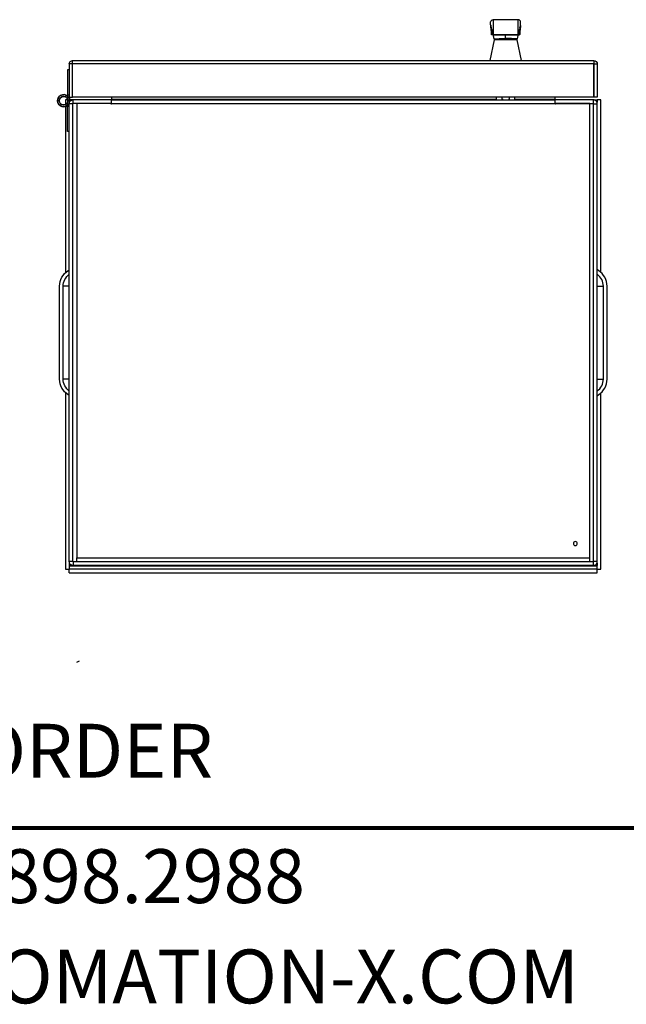
# Model space of a CAD drawing. Units: inches. Extents: x 0.3 to 10.5, y 0.8 to 8.2.
# Drawn here: x 6.1 to 8.1, y 0.8 to 4.1 of the extents above; entities that cross this region are included whole.
import ezdxf

# ---------------------------------------------------------------- set-up
doc = ezdxf.new("R2010")
doc.units = ezdxf.units.IN
doc.header["$MEASUREMENT"] = 0
doc.layers.add('PDF_Geometry', color=7, linetype='Continuous')
doc.layers.add('PDF_Text', color=7, linetype='Continuous', true_color=0x69bd45)
doc.styles.add('PDF Arial', font='arial.ttf')

msp = doc.modelspace()

# ---------------------------------------------------------------- linework, layer by layer
at = {"layer": 'PDF_Geometry', "lineweight": 25}
for points in [[(7.781, 4.0329, 0.001659), (7.7813, 4.034, 0.013618), (7.7813, 4.0355), (7.7813, 4.0446, 0.414103), (7.7732, 4.0528), (7.6899, 4.0528), (7.6899, 4.0041), (7.6899, 4.002), (7.6874, 4.002), (7.6862, 4.002, -0.414767), (7.6842, 4.0042, 0.005166), (7.6843, 4.0062, 0.026772), (7.6843, 4.0116, 0.014994), (7.6838, 4.0178, 0.003723), (7.683, 4.0237, -0.002375), (7.6823, 4.0292, -0.014671), (7.6819, 4.0335, -0.009996), (7.6818, 4.0355), (7.6818, 4.0446, -0.414103), (7.6899, 4.0528)], [(7.7813, 4.034, -0.017184), (7.7809, 4.0296, -0.00316), (7.7803, 4.0245, 0.001845), (7.7795, 4.0188, 0.009368), (7.7789, 4.0132, 0.028996), (7.7787, 4.0074, 0.009276), (7.779, 4.004, -0.416096), (7.7766, 4.002), (7.7757, 4.002), (7.7728, 4.0022), (7.7723, 4.0005), (7.7699, 3.9894, 0.007145), (7.7681, 3.9895, 0.001237), (7.762, 3.9896, -0.000822), (7.7566, 3.9897, 0.000232), (7.7445, 3.9899, 0.001049), (7.7316, 3.9901)], [(7.6932, 3.9894), (7.6932, 3.9894, 0.008362), (7.6908, 4.0007), (7.6904, 4.002)], [(7.7844, 3.9167), (7.7701, 3.9861, 0.358637), (7.7679, 3.9878), (7.7662, 3.9878), (7.7604, 3.9878), (7.7552, 3.9878), (7.7437, 3.9878), (7.7316, 3.9878), (7.7185, 3.9878), (7.7108, 3.9878), (7.7017, 3.9878), (7.6963, 3.9878), (7.6952, 3.9878, 0.35353), (7.693, 3.9861), (7.6787, 3.9167)], [(7.6943, 3.9894, 0.00139), (7.7, 3.9896, -0.000668), (7.7096, 3.9898, 0.000631), (7.7176, 3.9899, -0.000282), (7.7271, 3.9901, -0.000033), (7.7308, 3.9901)], [(6.281, 3.9057), (6.281, 3.7948), (6.2912, 3.7948), (6.2912, 3.9057), (6.281, 3.9057, -0.414399), (6.292, 3.9167)], [(6.292, 3.9065), (6.292, 3.9167), (8.0253, 3.9167, -0.414399), (8.0363, 3.9057), (8.0363, 3.7948), (8.0261, 3.7948), (8.0261, 3.9057), (8.0363, 3.9057)], [(6.2817, 3.7777), (6.2818, 3.7791), (6.282, 3.7812), (6.276, 3.7819, 3.93411), (6.2682, 3.7708), (6.2709, 3.7654, -3.952445), (6.282, 3.7812)], [(6.281, 3.681), (6.2749, 3.681), (6.2749, 3.7643, -0.030811), (6.276, 3.7819)], [(6.281, 2.2516), (6.281, 3.7736, -0.414263), (6.294, 3.7866), (6.282, 3.7866)], [(8.0363, 2.2386), (8.0363, 2.2516), (8.0363, 3.7736, 0.414442), (8.0233, 3.7866), (8.0355, 3.7866)], [(8.0363, 2.2362), (8.0363, 2.2386), (8.0233, 2.2386, 0.414442), (8.0363, 2.2516), (8.0241, 2.2516), (8.0241, 3.7736), (8.0363, 3.7736)], [(6.281, 2.7996, 0.258293), (6.2772, 2.8065, -0.258801), (6.2485, 2.8582), (6.2485, 3.167, -0.258972), (6.2772, 3.2187, 0.258293), (6.281, 3.2256)], [(8.0363, 2.7996, -0.258933), (8.0401, 2.8065, 0.258732), (8.0688, 2.8582), (8.0688, 3.167, 0.258647), (8.0401, 3.2187, -0.258293), (8.0363, 3.2256)], [(6.281, 2.8186, -0.241694), (6.2607, 2.8582), (6.2607, 3.167, -0.241627), (6.281, 3.2066)], [(8.0363, 2.8186, 0.241486), (8.0566, 2.8582), (8.0566, 3.167, 0.241419), (8.0363, 3.2066)], [(8.0233, 2.2386), (8.0233, 2.2508), (6.294, 2.2508), (6.294, 2.2386, -0.414263), (6.281, 2.2516), (6.281, 2.2386), (6.281, 2.2362)]]:
    msp.add_lwpolyline(points, format="xyb", dxfattribs=at)
for points in [[(7.7732, 4.0041), (7.7732, 4.0528)], [(7.6899, 4.002), (7.7732, 4.002), (7.7732, 4.0041)], [(7.6899, 4.0041), (7.7732, 4.0041)], [(7.7316, 3.9879), (7.7316, 3.9888), (7.7316, 3.9901), (7.7316, 4.0017)], [(7.695, 3.9878), (7.7242, 3.9878)], [(7.7301, 3.9878), (7.7681, 3.9878)], [(7.7699, 3.9894), (7.7699, 3.9894)], [(6.292, 3.9057), (6.292, 3.9065)], [(8.0253, 3.7948), (8.0253, 3.9057), (6.292, 3.9057)], [(6.292, 3.7948), (6.292, 3.9057)], [(8.0253, 3.9167), (8.0253, 3.9065), (8.0253, 3.9057)], [(6.2749, 3.8862), (6.2749, 3.8029)], [(6.281, 3.8862), (6.2749, 3.8862)], [(6.2749, 3.8029), (6.281, 3.8029)], [(6.2758, 3.7866), (6.2688, 3.7866), (6.2688, 3.7712)], [(6.2688, 3.7645), (6.2688, 3.2124)], [(6.281, 3.7643), (6.2749, 3.7643)], [(6.2932, 2.2516), (6.2932, 3.7736), (6.281, 3.7736)], [(8.0253, 3.7948), (6.292, 3.7948)], [(6.294, 3.7744), (6.294, 3.7866)], [(6.4212, 3.7866), (6.294, 3.7866)], [(6.4212, 3.7744), (6.294, 3.7744)], [(6.3062, 3.7744), (6.3062, 2.2638)], [(6.42, 3.7724), (6.42, 3.7744), (6.3062, 3.7744)], [(6.4212, 3.7724), (6.42, 3.7724)], [(6.4212, 3.7948), (6.4212, 3.7875)], [(6.4212, 3.7875), (6.4212, 3.7866)], [(6.4212, 3.7744), (6.4212, 3.7866), (7.8961, 3.7866)], [(6.4212, 3.7744), (6.4212, 3.7736), (6.4212, 3.7724)], [(7.8961, 3.7736), (6.4212, 3.7736)], [(7.7015, 3.7866), (7.7015, 3.7948)], [(7.7198, 3.7866), (7.7198, 3.7948)], [(7.7442, 3.7866), (7.7442, 3.7948)], [(7.7624, 3.7866), (7.7624, 3.7948)], [(7.8961, 3.7875), (7.8961, 3.7948)], [(7.8961, 3.7866), (7.8961, 3.7875)], [(7.8961, 3.7724), (7.8961, 3.7736), (7.8961, 3.7744), (7.8961, 3.7866)], [(7.8961, 3.7744), (8.0233, 3.7744), (8.0233, 3.7866)], [(8.0233, 3.7866), (7.8961, 3.7866)], [(7.8973, 3.7744), (7.8973, 3.7724), (7.8961, 3.7724)], [(8.0111, 3.7744), (7.8973, 3.7744)], [(8.0111, 2.2508), (8.0111, 2.2638), (8.0111, 3.7744)], [(8.0363, 3.7866), (8.0355, 3.7866)], [(8.0485, 3.7866), (8.0363, 3.7866)], [(8.0363, 3.7736), (8.0363, 3.7866)], [(8.0485, 3.2124), (8.0485, 3.7866)], [(6.2688, 2.8128), (6.2688, 2.2264)], [(8.0363, 2.2264), (8.0485, 2.2264), (8.0485, 2.8128)], [(6.3062, 2.2508), (6.3062, 2.2638), (8.0111, 2.2638)], [(6.2688, 2.2264), (6.281, 2.2264)], [(6.2932, 2.2516), (6.281, 2.2516)], [(8.0233, 2.2386), (6.294, 2.2386), (6.281, 2.2386)], [(8.0363, 2.2265), (8.0363, 2.2362), (6.281, 2.2362)], [(6.281, 2.2362), (6.281, 2.2265)], [(8.0363, 2.2264), (8.0363, 2.2265), (6.281, 2.2265)], [(6.281, 2.2265), (6.281, 2.2264)], [(8.0363, 2.2264), (6.281, 2.2264)], [(6.281, 2.2142), (8.0363, 2.2142), (8.0363, 2.2264)], [(6.281, 2.2142), (6.281, 2.2264)], [(6.2818, 2.2394), (6.2818, 2.2386)], [(8.0355, 2.2386), (8.0355, 2.2394)], [(6.314, 1.9213), (6.3049, 1.916)]]:
    msp.add_lwpolyline(points, dxfattribs=at)
at = {"layer": 'PDF_Geometry', "color": 2, "lineweight": 25, "true_color": 0xf6eb12}
msp.add_lwpolyline([(7.7766, 4.0041, 0.001646), (7.7775, 4.0041, 0.000964), (7.7789, 4.0042)], format="xyb", dxfattribs=at)
for points in [[(7.7701, 3.9861), (7.693, 3.9861)], [(6.2818, 3.7782), (6.2818, 3.7794)], [(7.7015, 3.7875), (6.4212, 3.7875)], [(7.723, 3.7875), (7.7198, 3.7875)], [(7.7442, 3.7875), (7.741, 3.7875)], [(7.8961, 3.7875), (7.7624, 3.7875)], [(8.0355, 3.7866), (8.0355, 3.7782)], [(6.281, 3.167), (6.2607, 3.167)], [(8.0363, 3.167), (8.0566, 3.167)], [(6.281, 2.8582), (6.2607, 2.8582)], [(8.0363, 2.8582), (8.0566, 2.8582)], [(6.2818, 2.2394), (6.2818, 2.2471)], [(6.2895, 2.2394), (6.2818, 2.2394)], [(8.0355, 2.2394), (8.0278, 2.2394)], [(8.0355, 2.2471), (8.0355, 2.2394)]]:
    msp.add_lwpolyline(points, dxfattribs=at)
at = {"layer": 'PDF_Geometry', "lineweight": 25}
for points in [[(6.2682, 3.7963), (6.2709, 3.8018, 3.951188), (6.2821, 3.786), (6.276, 3.7853, -3.950875)], [(7.9632, 2.3052, 0.414263), (7.9697, 2.3117, 0.415064), (7.9632, 2.3182, 0.415064), (7.9567, 2.3117, 0.414263)]]:
    msp.add_lwpolyline(points, format="xyb", close=True, dxfattribs=at)
at = {"layer": 'PDF_Geometry', "color": 250, "lineweight": 80, "true_color": 0x404042}
msp.add_lwpolyline([(5.5739, 1.3665), (8.945, 1.3665)], dxfattribs=at)
at = {"layer": 'PDF_Geometry', "lineweight": 25}
for centre, radius, start, end in [((7.6899, 4.03), 0.00807, 180.4429, 201.6518), ((7.7101, 4.0389), 0.0286, 189.7794, 191.9917), ((7.5096, 3.9779), 0.1809, 13.3524, 15.6697), ((7.952, 3.9779), 0.1795, 164.215, 166.5524), ((7.773, 4.03), 0.00836, 338.9896, 359.8358), ((7.6439, 4.0097), 0.0431, 358.5143, 0.3044), ((7.7975, 4.0097), 0.0214, 179.4039, 182.9831), ((6.4184, 3.8028), 0.1435, 179.9564, 186.9992), ((6.4227, 3.8032), 0.1417, 183.4041, 186.9519)]:
    msp.add_arc(centre, radius, start, end, dxfattribs=at)
at = {"layer": 'PDF_Geometry', "color": 2, "lineweight": 25, "true_color": 0xf6eb12}
msp.add_arc((7.691, 4.1406), 0.1365, 267.6427, 268.1151, dxfattribs=at)
at = {"layer": 'PDF_Geometry', "lineweight": 25}
for points in [[(7.6818, 4.0355), (7.6819, 4.0345), (7.6819, 4.0343), (7.682, 4.034)], [(7.6822, 4.0329), (7.6825, 4.0313), (7.6831, 4.0292), (7.6838, 4.0267)], [(7.7793, 4.0267), (7.78, 4.0292), (7.7806, 4.0313), (7.781, 4.0329)], [(7.7812, 4.034), (7.7813, 4.0349), (7.7813, 4.035), (7.7813, 4.0351)], [(7.6856, 4.0197), (7.6863, 4.0167), (7.687, 4.0133), (7.687, 4.0099)], [(7.6865, 4.0041), (7.6881, 4.0041), (7.689, 4.0041), (7.6899, 4.0041)], [(7.6865, 4.0041), (7.6866, 4.0033), (7.6867, 4.0029), (7.6867, 4.0029)], [(7.687, 4.0086), (7.6869, 4.0071), (7.6867, 4.0056), (7.6866, 4.0041)], [(7.6867, 4.0029), (7.687, 4.0022), (7.6872, 4.002), (7.6872, 4.002)], [(7.7732, 4.0041), (7.7741, 4.0041), (7.775, 4.0041), (7.7759, 4.0041)], [(7.7757, 4.002), (7.7763, 4.0026), (7.7765, 4.0029), (7.7765, 4.0029)], [(7.7761, 4.0099), (7.7762, 4.0133), (7.7768, 4.0167), (7.7775, 4.0197)], [(7.7766, 4.0041), (7.7764, 4.0056), (7.7762, 4.0071), (7.7762, 4.0086)], [(7.7765, 4.0029), (7.7766, 4.0037), (7.7766, 4.0041), (7.7766, 4.0041)], [(7.6932, 3.9894), (7.6935, 3.9894), (7.6937, 3.9894), (7.6943, 3.9894)], [(7.6932, 3.9894), (7.6936, 3.9886), (7.6937, 3.9884), (7.6939, 3.9883)], [(7.6939, 3.9883), (7.6947, 3.9878), (7.6949, 3.9878), (7.6952, 3.9878)], [(7.7679, 3.9878), (7.7688, 3.988), (7.7691, 3.9881), (7.7692, 3.9883)], [(7.7692, 3.9883), (7.7698, 3.989), (7.7698, 3.9892), (7.7699, 3.9894)]]:
    msp.add_open_spline(points, degree=3, dxfattribs=at)
at = {"layer": 'PDF_Geometry', "color": 2, "lineweight": 25, "true_color": 0xf6eb12}
msp.add_open_spline([(7.6854, 4.0041), (7.6844, 4.0042), (7.6842, 4.0042), (7.6842, 4.0042)], degree=3, dxfattribs=at)

# ---------------------------------------------------------------- texts
at = {"layer": 'PDF_Text', "color": 250, "true_color": 0x221f20, "attachment_point": 7, "style": 'PDF Arial'}
for s, insert, char_height in [('TO ORDER', (5.5739, 1.4778), 0.17896), ('800.898.2988', (5.5739, 1.0611), 0.178955), ('AUTOMATION-X.COM', (5.5739, 0.7278), 0.178955)]:
    msp.add_mtext(s, dxfattribs=dict(at, insert=insert, char_height=char_height))

doc.saveas('drawing.dxf')
